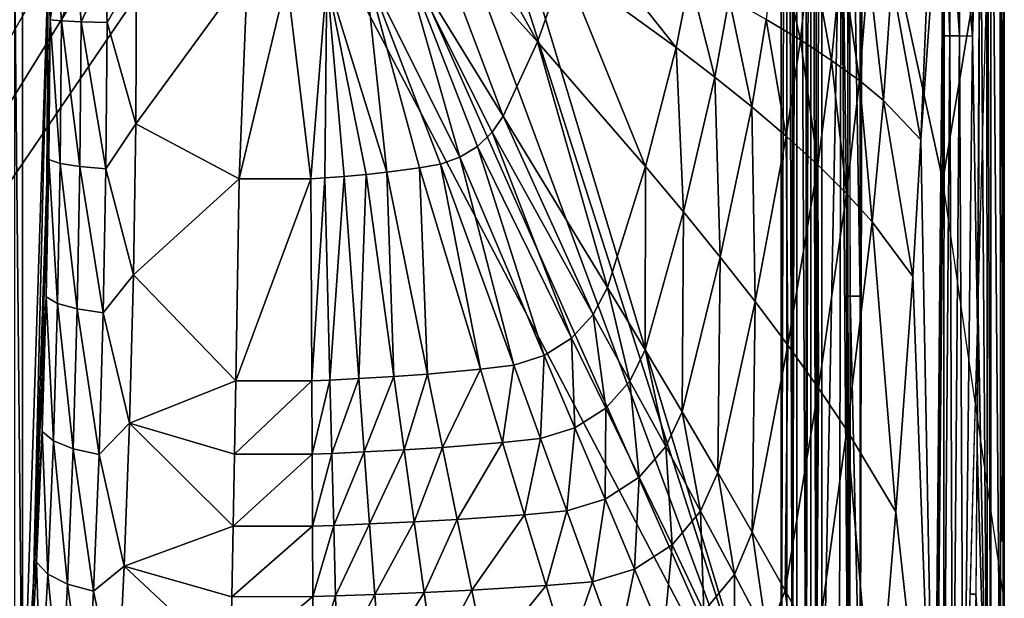
# Model space of a CAD drawing. Extents: x 0 to 34.9, y 0 to 60.
# Drawn here: x 12.7 to 34.9, y 12.2 to 25.3 of the extents above; entities that cross this region are included whole.
import ezdxf

# ---------------------------------------------------------------- set-up
doc = ezdxf.new("R2010")
doc.units = 0
doc.layers.add('PORCELANA', color=60, linetype='CONTINUOUS')

msp = doc.modelspace()

# ---------------------------------------------------------------- linework, layer by layer
at = {"layer": 'PORCELANA'}
for points in [[(0.501, 55.886, 0.501), (0.501, 4.114, 0.501), (14.977, 30, 0.501)], [(29.87, 52.334, 0.501), (29.87, 7.666, 0.501), (23.122, 30, 0.501)], [(29.87, 52.334, 0.501), (30, 52.334, 0.484), (29.87, 7.666, 0.501), (29.87, 52.334, 0.501)], [(30, 52.334, 0.484), (30, 7.666, 0.484), (29.87, 7.666, 0.501), (30, 52.334, 0.484)], [(30.121, 7.666, 0.434), (30, 52.334, 0.484), (30.121, 52.334, 0.434), (30.121, 7.666, 0.434)], [(30, 52.334, 0.484), (30.121, 7.666, 0.434), (30, 7.666, 0.484), (30, 52.334, 0.484)], [(30.225, 7.666, 0.354), (30.121, 7.666, 0.434), (30.225, 52.334, 0.354), (30.225, 7.666, 0.354)], [(30.121, 7.666, 0.434), (30.121, 52.334, 0.434), (30.225, 52.334, 0.354), (30.121, 7.666, 0.434)], [(30.432, 52.334, 0.147), (30.432, 7.666, 0.147), (30.225, 52.334, 0.354), (30.432, 52.334, 0.147)], [(30.432, 7.666, 0.147), (30.225, 7.666, 0.354), (30.225, 52.334, 0.354), (30.432, 7.666, 0.147)], [(30.432, 52.334, 0.147), (30.536, 52.334, 0.067), (30.432, 7.666, 0.147), (30.432, 52.334, 0.147)], [(30.536, 52.334, 0.067), (30.536, 7.666, 0.067), (30.432, 7.666, 0.147), (30.536, 52.334, 0.067)], [(30.536, 52.334, 0.067), (30.657, 7.666, 0.017), (30.536, 7.666, 0.067), (30.536, 52.334, 0.067)], [(30.657, 7.666, 0.017), (30.536, 52.334, 0.067), (30.657, 52.334, 0.017), (30.657, 7.666, 0.017)], [(30.787, 7.666, 0), (30.657, 7.666, 0.017), (30.787, 52.334, 0), (30.787, 7.666, 0)], [(30.657, 7.666, 0.017), (30.657, 52.334, 0.017), (30.787, 52.334, 0), (30.657, 7.666, 0.017)], [(30.787, 7.666, 0), (30.787, 52.334, 0), (31.226, 29.998, 0), (30.787, 7.666, 0)], [(12.536, 27, 9.489), (12.721, 8.473, 8.835), (12.721, 51.527, 8.835), (12.536, 27, 9.489)], [(13.302, 26.391, 3.299), (12.721, 51.527, 8.835), (12.721, 8.473, 8.835), (13.302, 26.391, 3.299)], [(34.91, 26.096, 11.869), (34.886, 22.332, 11.667), (34.907, 40.02, 11.68), (34.91, 26.096, 11.869)], [(34.52, 33.903, 12.46), (34.37, 30.042, 12.515), (34.522, 7.873, 12.46), (34.52, 33.903, 12.46)], [(34.606, 33.903, 12.41), (34.52, 33.903, 12.46), (34.608, 7.872, 12.41), (34.606, 33.903, 12.41)], [(34.608, 7.872, 12.41), (34.52, 33.903, 12.46), (34.522, 7.873, 12.46), (34.608, 7.872, 12.41)], [(34.821, 33.904, 12.175), (34.606, 33.903, 12.41), (34.823, 7.872, 12.176), (34.821, 33.904, 12.175)], [(34.823, 7.872, 12.176), (34.606, 33.903, 12.41), (34.608, 7.872, 12.41), (34.823, 7.872, 12.176)], [(34.91, 33.904, 11.869), (34.821, 33.904, 12.175), (34.913, 7.872, 11.871), (34.91, 33.904, 11.869)], [(34.913, 7.872, 11.871), (34.821, 33.904, 12.175), (34.823, 7.872, 12.176), (34.913, 7.872, 11.871)], [(34.913, 7.872, 11.871), (34.907, 19.98, 11.68), (34.91, 33.904, 11.869), (34.913, 7.872, 11.871)], [(31.38, 32.74, 0.024), (31.377, 19.031, 0.025), (31.226, 29.998, 0), (31.38, 32.74, 0.024)], [(31.38, 32.74, 0.024), (31.425, 19.031, 0.043), (31.377, 19.031, 0.025), (31.38, 32.74, 0.024)], [(31.427, 32.74, 0.042), (31.655, 19.031, 0.249), (31.425, 19.031, 0.043), (31.427, 32.74, 0.042)], [(31.655, 19.031, 0.249), (31.427, 32.74, 0.042), (31.657, 32.74, 0.246), (31.655, 19.031, 0.249)], [(31.655, 19.031, 0.249), (31.657, 32.74, 0.246), (31.7, 29.998, 0.337), (31.655, 19.031, 0.249)], [(31.7, 29.998, 0.337), (33.538, 32.78, 6.209), (33.52, 21.646, 6.211), (31.7, 29.998, 0.337)], [(33.538, 32.78, 6.209), (34.907, 29.994, 11.68), (33.52, 21.646, 6.211), (33.538, 32.78, 6.209)], [(15.38, 30, 0.501), (0.501, 4.114, 0.501), (14.977, 30, 0.501), (15.38, 30, 0.501)], [(15.38, 30, 0.501), (16.51, 30, 0.501), (0.501, 4.114, 0.501), (15.38, 30, 0.501)], [(0.501, 4.114, 0.501), (16.51, 30, 0.501), (18.143, 30, 0.501), (0.501, 4.114, 0.501)], [(0.501, 4.114, 0.501), (18.143, 30, 0.501), (29.87, 7.666, 0.501), (0.501, 4.114, 0.501)], [(29.87, 7.666, 0.501), (18.143, 30, 0.501), (19.956, 30, 0.501), (29.87, 7.666, 0.501)], [(19.956, 30, 0.501), (21.589, 30, 0.501), (29.87, 7.666, 0.501), (19.956, 30, 0.501)], [(29.87, 7.666, 0.501), (21.589, 30, 0.501), (22.719, 30, 0.501), (29.87, 7.666, 0.501)], [(29.87, 7.666, 0.501), (22.719, 30, 0.501), (23.122, 30, 0.501), (29.87, 7.666, 0.501)], [(30.787, 7.666, 0), (31.226, 29.998, 0), (31.181, 7.096, 0), (30.787, 7.666, 0)], [(31.372, 9.16, 0.025), (31.181, 7.096, 0), (31.226, 29.998, 0), (31.372, 9.16, 0.025)], [(31.372, 9.16, 0.025), (31.226, 29.998, 0), (31.377, 19.031, 0.025), (31.372, 9.16, 0.025)], [(31.656, 7.047, 0.352), (31.648, 7.647, 0.264), (31.7, 29.998, 0.337), (31.656, 7.047, 0.352)], [(31.648, 7.782, 0.264), (31.648, 9.289, 0.263), (31.7, 29.998, 0.337), (31.648, 7.782, 0.264)], [(31.652, 9.16, 0.256), (31.655, 19.031, 0.249), (31.7, 29.998, 0.337), (31.652, 9.16, 0.256)], [(33.52, 21.646, 6.211), (33.379, 9.286, 6.223), (31.656, 7.047, 0.352), (31.7, 29.998, 0.337)], [(33.333, 6.22, 11.949), (33.556, 29.999, 11.606), (33.022, 22.569, 9.592), (33.333, 6.22, 11.949)], [(33.556, 29.999, 11.606), (33.15, 25.645, 9.621), (33.022, 22.569, 9.592), (33.556, 29.999, 11.606)], [(33.556, 29.999, 11.606), (33.333, 6.22, 11.949), (33.551, 24.922, 11.755), (33.556, 29.999, 11.606)], [(34.907, 29.994, 11.68), (34.886, 12.306, 11.667), (33.52, 21.646, 6.211), (34.907, 29.994, 11.68)], [(33.556, 29.999, 11.606), (33.551, 24.922, 11.755), (33.569, 27.969, 11.734), (33.556, 29.999, 11.606)], [(34.305, 18.311, 12.524), (34.37, 29.958, 12.515), (34.197, 24.915, 12.476), (34.305, 18.311, 12.524)], [(34.37, 29.958, 12.515), (34.215, 27.966, 12.475), (34.197, 24.915, 12.476), (34.37, 29.958, 12.515)], [(34.52, 26.097, 12.46), (34.37, 29.958, 12.515), (34.305, 18.311, 12.524), (34.52, 26.097, 12.46)], [(34.522, 7.873, 12.46), (34.37, 30.042, 12.515), (34.321, 18.589, 12.525), (34.522, 7.873, 12.46)], [(22.437, 28.253, 1.505), (21.93, 27.502, 1.505), (24.361, 24.784, 1.862), (22.437, 28.253, 1.505)], [(22.437, 28.253, 1.505), (24.361, 24.784, 1.862), (24.965, 26.495, 1.872), (22.437, 28.253, 1.505)], [(33.68, 24.921, 12.064), (33.569, 27.969, 11.734), (33.551, 24.922, 11.755), (33.68, 24.921, 12.064)], [(33.569, 27.969, 11.734), (33.68, 24.921, 12.064), (33.694, 27.968, 12.051), (33.569, 27.969, 11.734)], [(33.68, 24.921, 12.064), (33.903, 24.919, 12.314), (33.694, 27.968, 12.051), (33.68, 24.921, 12.064)], [(33.918, 27.967, 12.308), (33.694, 27.968, 12.051), (33.903, 24.919, 12.314), (33.918, 27.967, 12.308)], [(33.918, 27.967, 12.308), (33.903, 24.919, 12.314), (34.197, 24.915, 12.476), (33.918, 27.967, 12.308)], [(34.215, 27.966, 12.475), (33.918, 27.967, 12.308), (34.197, 24.915, 12.476), (34.215, 27.966, 12.475)], [(21.93, 27.502, 1.505), (21.261, 26.892, 1.505), (23.584, 23.104, 1.851), (21.93, 27.502, 1.505)], [(21.93, 27.502, 1.505), (23.584, 23.104, 1.851), (24.361, 24.784, 1.862), (21.93, 27.502, 1.505)], [(25.228, 27.519, 1.877), (24.965, 26.495, 1.872), (27.493, 24.66, 2.943), (25.228, 27.519, 1.877)], [(27.803, 26.237, 2.96), (25.228, 27.519, 1.877), (27.493, 24.66, 2.943), (27.803, 26.237, 2.96)], [(30.303, 24.828, 4.947), (29.758, 27.255, 4.224), (29.528, 25.294, 4.202), (30.303, 24.828, 4.947)], [(30.303, 24.828, 4.947), (30.531, 26.982, 4.974), (29.758, 27.255, 4.224), (30.303, 24.828, 4.947)], [(12.536, 27, 9.489), (12.536, 8.473, 9.489), (12.721, 8.473, 8.835), (12.536, 27, 9.489)], [(30.531, 26.982, 4.974), (30.303, 24.828, 4.947), (31.008, 24.366, 5.766), (30.531, 26.982, 4.974)], [(30.531, 26.982, 4.974), (31.008, 24.366, 5.766), (31.229, 26.711, 5.797), (30.531, 26.982, 4.974)], [(22.606, 22.176, 1.843), (21.261, 26.892, 1.505), (20.466, 26.458, 1.504), (22.606, 22.176, 1.843)], [(23.584, 23.104, 1.851), (21.261, 26.892, 1.505), (23.336, 22.74, 1.848), (23.584, 23.104, 1.851)], [(22.606, 22.176, 1.843), (23.004, 22.421, 1.846), (21.261, 26.892, 1.505), (22.606, 22.176, 1.843)], [(23.004, 22.421, 1.846), (23.336, 22.74, 1.848), (21.261, 26.892, 1.505), (23.004, 22.421, 1.846)], [(31.229, 26.711, 5.797), (31.008, 24.366, 5.766), (31.637, 23.909, 6.649), (31.229, 26.711, 5.797)], [(31.229, 26.711, 5.797), (31.637, 23.909, 6.649), (31.845, 26.441, 6.683), (31.229, 26.711, 5.797)], [(24.965, 26.495, 1.872), (24.361, 24.784, 1.862), (26.801, 21.97, 2.906), (24.965, 26.495, 1.872)], [(24.965, 26.495, 1.872), (26.801, 21.97, 2.906), (27.493, 24.66, 2.943), (24.965, 26.495, 1.872)], [(12.97, 12.582, 6.458), (13.302, 26.391, 3.299), (12.721, 8.473, 8.835), (12.97, 12.582, 6.458)], [(13.302, 26.391, 3.299), (12.97, 12.582, 6.458), (13.265, 21.646, 3.656), (13.302, 26.391, 3.299)], [(13.265, 21.646, 3.656), (13.341, 25.28, 3.077), (13.302, 26.391, 3.299), (13.265, 21.646, 3.656)], [(13.341, 25.28, 3.077), (13.51, 26.391, 2.599), (13.302, 26.391, 3.299), (13.341, 25.28, 3.077)], [(13.599, 25.258, 2.459), (13.51, 26.391, 2.599), (13.341, 25.28, 3.077), (13.599, 25.258, 2.459)], [(13.599, 25.258, 2.459), (13.955, 26.391, 2.019), (13.51, 26.391, 2.599), (13.599, 25.258, 2.459)], [(14.046, 25.239, 1.96), (13.955, 26.391, 2.019), (13.599, 25.258, 2.459), (14.046, 25.239, 1.96)], [(14.046, 25.239, 1.96), (14.578, 26.391, 1.637), (13.955, 26.391, 2.019), (14.046, 25.239, 1.96)], [(14.633, 25.226, 1.636), (14.578, 26.391, 1.637), (14.046, 25.239, 1.96), (14.633, 25.226, 1.636)], [(15.297, 26.391, 1.504), (14.578, 26.391, 1.637), (14.633, 25.226, 1.636), (15.297, 26.391, 1.504)], [(15.279, 22.934, 1.681), (15.297, 26.391, 1.504), (14.633, 25.226, 1.636), (15.279, 22.934, 1.681)], [(15.297, 26.391, 1.504), (15.279, 22.934, 1.681), (17.808, 26.391, 1.504), (15.297, 26.391, 1.504)], [(15.279, 22.934, 1.681), (17.616, 21.686, 1.833), (17.808, 26.391, 1.504), (15.279, 22.934, 1.681)], [(18.691, 26.203, 1.504), (17.808, 26.391, 1.504), (17.616, 21.686, 1.833), (18.691, 26.203, 1.504)], [(19.595, 26.225, 1.505), (20.957, 21.836, 1.836), (20.466, 26.458, 1.504), (19.595, 26.225, 1.505)], [(20.957, 21.836, 1.836), (21.694, 21.937, 1.839), (20.466, 26.458, 1.504), (20.957, 21.836, 1.836)], [(22.169, 22.023, 1.841), (20.466, 26.458, 1.504), (21.694, 21.937, 1.839), (22.169, 22.023, 1.841)], [(22.169, 22.023, 1.841), (22.606, 22.176, 1.843), (20.466, 26.458, 1.504), (22.169, 22.023, 1.841)], [(31.845, 26.441, 6.683), (31.637, 23.909, 6.649), (32.184, 23.457, 7.585), (31.845, 26.441, 6.683)], [(31.845, 26.441, 6.683), (32.184, 23.457, 7.585), (32.373, 26.174, 7.62), (31.845, 26.441, 6.683)], [(19.234, 21.69, 1.833), (18.691, 26.203, 1.504), (17.616, 21.686, 1.833), (19.234, 21.69, 1.833)], [(19.234, 21.69, 1.833), (19.595, 26.225, 1.505), (18.691, 26.203, 1.504), (19.234, 21.69, 1.833)], [(19.552, 21.707, 1.833), (19.595, 26.225, 1.505), (19.234, 21.69, 1.833), (19.552, 21.707, 1.833)], [(19.552, 21.707, 1.833), (19.991, 21.741, 1.834), (19.595, 26.225, 1.505), (19.552, 21.707, 1.833)], [(20.957, 21.836, 1.836), (19.595, 26.225, 1.505), (20.487, 21.785, 1.835), (20.957, 21.836, 1.836)], [(19.991, 21.741, 1.834), (20.487, 21.785, 1.835), (19.595, 26.225, 1.505), (19.991, 21.741, 1.834)], [(28.372, 23.985, 3.514), (27.803, 26.237, 2.96), (27.493, 24.66, 2.943), (28.372, 23.985, 3.514)], [(27.803, 26.237, 2.96), (28.372, 23.985, 3.514), (28.691, 25.764, 3.538), (27.803, 26.237, 2.96)], [(32.373, 26.174, 7.62), (32.184, 23.457, 7.585), (33.022, 22.569, 9.592), (32.373, 26.174, 7.62)], [(32.373, 26.174, 7.62), (33.022, 22.569, 9.592), (33.15, 25.645, 9.621), (32.373, 26.174, 7.62)], [(34.91, 26.096, 11.869), (34.867, 13.489, 11.656), (34.886, 22.332, 11.667), (34.91, 26.096, 11.869)], [(28.691, 25.764, 3.538), (28.372, 23.985, 3.514), (29.205, 23.316, 4.172), (28.691, 25.764, 3.538)], [(28.691, 25.764, 3.538), (29.205, 23.316, 4.172), (29.528, 25.294, 4.202), (28.691, 25.764, 3.538)], [(13.341, 25.28, 3.077), (13.265, 21.646, 3.656), (13.313, 22.124, 3.343), (13.341, 25.28, 3.077)], [(13.57, 22.038, 2.73), (13.341, 25.28, 3.077), (13.313, 22.124, 3.343), (13.57, 22.038, 2.73)], [(13.57, 22.038, 2.73), (13.599, 25.258, 2.459), (13.341, 25.28, 3.077), (13.57, 22.038, 2.73)], [(14.018, 21.965, 2.235), (13.599, 25.258, 2.459), (13.57, 22.038, 2.73), (14.018, 21.965, 2.235)], [(14.018, 21.965, 2.235), (14.046, 25.239, 1.96), (13.599, 25.258, 2.459), (14.018, 21.965, 2.235)], [(14.605, 21.914, 1.915), (14.046, 25.239, 1.96), (14.018, 21.965, 2.235), (14.605, 21.914, 1.915)], [(14.605, 21.914, 1.915), (14.633, 25.226, 1.636), (14.046, 25.239, 1.96), (14.605, 21.914, 1.915)], [(15.279, 22.934, 1.681), (14.633, 25.226, 1.636), (14.605, 21.914, 1.915), (15.279, 22.934, 1.681)], [(29.983, 22.654, 4.911), (29.528, 25.294, 4.202), (29.205, 23.316, 4.172), (29.983, 22.654, 4.911)], [(29.983, 22.654, 4.911), (30.303, 24.828, 4.947), (29.528, 25.294, 4.202), (29.983, 22.654, 4.911)], [(24.361, 24.784, 1.862), (23.584, 23.104, 1.851), (25.944, 19.232, 2.865), (24.361, 24.784, 1.862)], [(24.361, 24.784, 1.862), (25.944, 19.232, 2.865), (26.801, 21.97, 2.906), (24.361, 24.784, 1.862)], [(30.303, 24.828, 4.947), (29.983, 22.654, 4.911), (30.699, 22.001, 5.724), (30.303, 24.828, 4.947)], [(30.303, 24.828, 4.947), (30.699, 22.001, 5.724), (31.008, 24.366, 5.766), (30.303, 24.828, 4.947)], [(33.333, 6.22, 11.949), (33.379, 6.61, 12.028), (33.551, 24.922, 11.755), (33.333, 6.22, 11.949)], [(33.538, 6.608, 12.237), (33.551, 24.922, 11.755), (33.379, 6.61, 12.028), (33.538, 6.608, 12.237)], [(33.68, 24.921, 12.064), (33.551, 24.922, 11.755), (33.538, 6.608, 12.237), (33.68, 24.921, 12.064)], [(33.746, 6.605, 12.397), (33.68, 24.921, 12.064), (33.538, 6.608, 12.237), (33.746, 6.605, 12.397)], [(33.68, 24.921, 12.064), (33.746, 6.605, 12.397), (33.903, 24.919, 12.314), (33.68, 24.921, 12.064)], [(33.746, 6.605, 12.397), (33.988, 6.602, 12.498), (33.903, 24.919, 12.314), (33.746, 6.605, 12.397)], [(33.988, 6.602, 12.498), (34.197, 24.915, 12.476), (33.903, 24.919, 12.314), (33.988, 6.602, 12.498)], [(34.305, 18.311, 12.524), (34.197, 24.915, 12.476), (33.988, 6.602, 12.498), (34.305, 18.311, 12.524)], [(26.801, 21.97, 2.906), (27.663, 20.939, 3.464), (27.493, 24.66, 2.943), (26.801, 21.97, 2.906)], [(27.663, 20.939, 3.464), (28.372, 23.985, 3.514), (27.493, 24.66, 2.943), (27.663, 20.939, 3.464)], [(31.008, 24.366, 5.766), (30.699, 22.001, 5.724), (31.347, 21.355, 6.603), (31.008, 24.366, 5.766)], [(31.008, 24.366, 5.766), (31.347, 21.355, 6.603), (31.637, 23.909, 6.649), (31.008, 24.366, 5.766)], [(28.372, 23.985, 3.514), (27.663, 20.939, 3.464), (28.492, 19.92, 4.108), (28.372, 23.985, 3.514)], [(28.372, 23.985, 3.514), (28.492, 19.92, 4.108), (29.205, 23.316, 4.172), (28.372, 23.985, 3.514)], [(31.637, 23.909, 6.649), (31.347, 21.355, 6.603), (31.922, 20.719, 7.538), (31.637, 23.909, 6.649)], [(31.637, 23.909, 6.649), (31.922, 20.719, 7.538), (32.184, 23.457, 7.585), (31.637, 23.909, 6.649)], [(32.184, 23.457, 7.585), (31.922, 20.719, 7.538), (32.845, 19.477, 9.553), (32.184, 23.457, 7.585)], [(32.184, 23.457, 7.585), (32.845, 19.477, 9.553), (33.022, 22.569, 9.592), (32.184, 23.457, 7.585)], [(29.28, 18.916, 4.833), (29.205, 23.316, 4.172), (28.492, 19.92, 4.108), (29.28, 18.916, 4.833)], [(29.28, 18.916, 4.833), (29.983, 22.654, 4.911), (29.205, 23.316, 4.172), (29.28, 18.916, 4.833)], [(15.227, 19.513, 2.212), (15.279, 22.934, 1.681), (14.605, 21.914, 1.915), (15.227, 19.513, 2.212)], [(15.279, 22.934, 1.681), (15.227, 19.513, 2.212), (17.616, 21.686, 1.833), (15.279, 22.934, 1.681)], [(23.584, 23.104, 1.851), (23.336, 22.74, 1.848), (25.62, 18.62, 2.856), (23.584, 23.104, 1.851)], [(25.944, 19.232, 2.865), (23.584, 23.104, 1.851), (25.62, 18.62, 2.856), (25.944, 19.232, 2.865)], [(23.004, 22.421, 1.846), (25.13, 18.086, 2.847), (23.336, 22.74, 1.848), (23.004, 22.421, 1.846)], [(25.13, 18.086, 2.847), (25.62, 18.62, 2.856), (23.336, 22.74, 1.848), (25.13, 18.086, 2.847)], [(29.983, 22.654, 4.911), (29.28, 18.916, 4.833), (30.022, 17.928, 5.635), (29.983, 22.654, 4.911)], [(29.983, 22.654, 4.911), (30.022, 17.928, 5.635), (30.699, 22.001, 5.724), (29.983, 22.654, 4.911)], [(33.333, 6.22, 11.949), (33.022, 22.569, 9.592), (32.845, 19.477, 9.553), (33.333, 6.22, 11.949)], [(23.004, 22.421, 1.846), (22.606, 22.176, 1.843), (24.511, 17.691, 2.839), (23.004, 22.421, 1.846)], [(25.13, 18.086, 2.847), (23.004, 22.421, 1.846), (24.511, 17.691, 2.839), (25.13, 18.086, 2.847)], [(13.265, 21.646, 3.656), (13.253, 19.021, 3.917), (13.313, 22.124, 3.343), (13.265, 21.646, 3.656)], [(13.509, 18.872, 3.315), (13.313, 22.124, 3.343), (13.253, 19.021, 3.917), (13.509, 18.872, 3.315)], [(13.509, 18.872, 3.315), (13.57, 22.038, 2.73), (13.313, 22.124, 3.343), (13.509, 18.872, 3.315)], [(13.957, 18.746, 2.83), (13.57, 22.038, 2.73), (13.509, 18.872, 3.315), (13.957, 18.746, 2.83)], [(13.957, 18.746, 2.83), (14.018, 21.965, 2.235), (13.57, 22.038, 2.73), (13.957, 18.746, 2.83)], [(22.169, 22.023, 1.841), (23.822, 17.473, 2.831), (22.606, 22.176, 1.843), (22.169, 22.023, 1.841)], [(23.822, 17.473, 2.831), (24.511, 17.691, 2.839), (22.606, 22.176, 1.843), (23.822, 17.473, 2.831)], [(14.545, 18.658, 2.517), (14.018, 21.965, 2.235), (13.957, 18.746, 2.83), (14.545, 18.658, 2.517)], [(14.545, 18.658, 2.517), (14.605, 21.914, 1.915), (14.018, 21.965, 2.235), (14.545, 18.658, 2.517)], [(15.227, 19.513, 2.212), (14.605, 21.914, 1.915), (14.545, 18.658, 2.517), (15.227, 19.513, 2.212)], [(20.957, 21.836, 1.836), (20.487, 21.785, 1.835), (21.114, 17.218, 2.81), (20.957, 21.836, 1.836)], [(20.957, 21.836, 1.836), (21.875, 17.273, 2.815), (21.694, 21.937, 1.839), (20.957, 21.836, 1.836)], [(21.875, 17.273, 2.815), (20.957, 21.836, 1.836), (21.114, 17.218, 2.81), (21.875, 17.273, 2.815)], [(23.069, 17.381, 2.824), (22.169, 22.023, 1.841), (21.694, 21.937, 1.839), (23.069, 17.381, 2.824)], [(23.069, 17.381, 2.824), (21.694, 21.937, 1.839), (21.875, 17.273, 2.815), (23.069, 17.381, 2.824)], [(23.822, 17.473, 2.831), (22.169, 22.023, 1.841), (23.069, 17.381, 2.824), (23.822, 17.473, 2.831)], [(25.944, 19.232, 2.865), (26.796, 17.817, 3.408), (26.801, 21.97, 2.906), (25.944, 19.232, 2.865)], [(26.796, 17.817, 3.408), (27.663, 20.939, 3.464), (26.801, 21.97, 2.906), (26.796, 17.817, 3.408)], [(30.699, 22.001, 5.724), (30.022, 17.928, 5.635), (30.715, 16.956, 6.505), (30.699, 22.001, 5.724)], [(30.699, 22.001, 5.724), (30.715, 16.956, 6.505), (31.347, 21.355, 6.603), (30.699, 22.001, 5.724)], [(12.97, 12.582, 6.458), (13.154, 17.022, 4.713), (13.265, 21.646, 3.656), (12.97, 12.582, 6.458)], [(13.265, 21.646, 3.656), (13.154, 17.022, 4.713), (13.253, 19.021, 3.917), (13.265, 21.646, 3.656)], [(15.227, 19.513, 2.212), (17.538, 17.117, 2.802), (17.616, 21.686, 1.833), (15.227, 19.513, 2.212)], [(17.538, 17.117, 2.802), (19.234, 21.69, 1.833), (17.616, 21.686, 1.833), (17.538, 17.117, 2.802)], [(19.258, 17.12, 2.802), (19.234, 21.69, 1.833), (17.538, 17.117, 2.802), (19.258, 17.12, 2.802)], [(19.258, 17.12, 2.802), (19.552, 21.707, 1.833), (19.234, 21.69, 1.833), (19.258, 17.12, 2.802)], [(19.668, 17.137, 2.803), (19.552, 21.707, 1.833), (19.258, 17.12, 2.802), (19.668, 17.137, 2.803)], [(19.552, 21.707, 1.833), (19.668, 17.137, 2.803), (19.991, 21.741, 1.834), (19.552, 21.707, 1.833)], [(19.668, 17.137, 2.803), (20.32, 17.171, 2.806), (19.991, 21.741, 1.834), (19.668, 17.137, 2.803)], [(19.991, 21.741, 1.834), (20.32, 17.171, 2.806), (20.487, 21.785, 1.835), (19.991, 21.741, 1.834)], [(20.32, 17.171, 2.806), (21.114, 17.218, 2.81), (20.487, 21.785, 1.835), (20.32, 17.171, 2.806)], [(34.859, 9.042, 11.651), (34.886, 12.306, 11.667), (33.52, 21.646, 6.211), (33.379, 9.286, 6.223)], [(31.347, 21.355, 6.603), (30.715, 16.956, 6.505), (31.353, 16.002, 7.438), (31.347, 21.355, 6.603)], [(31.347, 21.355, 6.603), (31.353, 16.002, 7.438), (31.922, 20.719, 7.538), (31.347, 21.355, 6.603)], [(27.663, 20.939, 3.464), (26.796, 17.817, 3.408), (27.627, 16.422, 4.037), (27.663, 20.939, 3.464)], [(27.663, 20.939, 3.464), (27.627, 16.422, 4.037), (28.492, 19.92, 4.108), (27.663, 20.939, 3.464)], [(31.353, 16.002, 7.438), (32.46, 14.154, 9.47), (31.922, 20.719, 7.538), (31.353, 16.002, 7.438)], [(32.46, 14.154, 9.47), (32.845, 19.477, 9.553), (31.922, 20.719, 7.538), (32.46, 14.154, 9.47)], [(28.433, 15.049, 4.747), (28.492, 19.92, 4.108), (27.627, 16.422, 4.037), (28.433, 15.049, 4.747)], [(28.433, 15.049, 4.747), (29.28, 18.916, 4.833), (28.492, 19.92, 4.108), (28.433, 15.049, 4.747)], [(34.907, 19.98, 11.68), (34.913, 7.872, 11.871), (34.859, 9.042, 11.651), (34.886, 12.306, 11.667)], [(15.14, 16.163, 3.09), (15.227, 19.513, 2.212), (14.545, 18.658, 2.517), (15.14, 16.163, 3.09)], [(15.227, 19.513, 2.212), (15.14, 16.163, 3.09), (17.538, 17.117, 2.802), (15.227, 19.513, 2.212)], [(32.46, 14.154, 9.47), (33.333, 6.22, 11.949), (32.845, 19.477, 9.553), (32.46, 14.154, 9.47)], [(25.944, 19.232, 2.865), (25.62, 18.62, 2.856), (26.448, 17.115, 3.396), (25.944, 19.232, 2.865)], [(26.796, 17.817, 3.408), (25.944, 19.232, 2.865), (26.448, 17.115, 3.396), (26.796, 17.817, 3.408)], [(13.154, 17.022, 4.713), (13.16, 15.971, 4.801), (13.253, 19.021, 3.917), (13.154, 17.022, 4.713)], [(13.416, 15.76, 4.215), (13.253, 19.021, 3.917), (13.16, 15.971, 4.801), (13.416, 15.76, 4.215)], [(13.416, 15.76, 4.215), (13.509, 18.872, 3.315), (13.253, 19.021, 3.917), (13.416, 15.76, 4.215)], [(31.42, 9.16, 0.044), (31.372, 9.16, 0.025), (31.377, 19.031, 0.025), (31.42, 9.16, 0.044)], [(31.425, 19.031, 0.043), (31.42, 9.16, 0.044), (31.377, 19.031, 0.025), (31.425, 19.031, 0.043)], [(31.425, 19.031, 0.043), (31.652, 9.16, 0.256), (31.42, 9.16, 0.044), (31.425, 19.031, 0.043)], [(31.655, 19.031, 0.249), (31.652, 9.16, 0.256), (31.425, 19.031, 0.043), (31.655, 19.031, 0.249)], [(13.863, 15.582, 3.744), (13.509, 18.872, 3.315), (13.416, 15.76, 4.215), (13.863, 15.582, 3.744)], [(13.863, 15.582, 3.744), (13.957, 18.746, 2.83), (13.509, 18.872, 3.315), (13.863, 15.582, 3.744)], [(14.452, 15.457, 3.443), (13.957, 18.746, 2.83), (13.863, 15.582, 3.744), (14.452, 15.457, 3.443)], [(14.452, 15.457, 3.443), (14.545, 18.658, 2.517), (13.957, 18.746, 2.83), (14.452, 15.457, 3.443)], [(29.28, 18.916, 4.833), (28.433, 15.049, 4.747), (29.212, 13.7, 5.535), (29.28, 18.916, 4.833)], [(29.28, 18.916, 4.833), (29.212, 13.7, 5.535), (30.022, 17.928, 5.635), (29.28, 18.916, 4.833)], [(15.14, 16.163, 3.09), (14.545, 18.658, 2.517), (14.452, 15.457, 3.443), (15.14, 16.163, 3.09)], [(25.13, 18.086, 2.847), (25.903, 16.503, 3.384), (25.62, 18.62, 2.856), (25.13, 18.086, 2.847)], [(25.903, 16.503, 3.384), (26.448, 17.115, 3.396), (25.62, 18.62, 2.856), (25.903, 16.503, 3.384)], [(34.522, 7.873, 12.46), (34.321, 18.589, 12.525), (34.297, 15.587, 12.528), (34.522, 7.873, 12.46)], [(34.27, 12.294, 12.53), (34.142, 12.298, 12.511), (34.305, 18.311, 12.524)], [(34.297, 15.587, 12.528), (34.305, 18.311, 12.524), (34.305, 18.311, 12.524)], [(25.13, 18.086, 2.847), (24.511, 17.691, 2.839), (25.205, 16.055, 3.373), (25.13, 18.086, 2.847)], [(25.903, 16.503, 3.384), (25.13, 18.086, 2.847), (25.205, 16.055, 3.373), (25.903, 16.503, 3.384)], [(26.796, 17.817, 3.408), (26.448, 17.115, 3.396), (27.258, 15.632, 4.021), (26.796, 17.817, 3.408)], [(27.627, 16.422, 4.037), (26.796, 17.817, 3.408), (27.258, 15.632, 4.021), (27.627, 16.422, 4.037)], [(30.022, 17.928, 5.635), (29.212, 13.7, 5.535), (29.96, 12.376, 6.396), (30.022, 17.928, 5.635)], [(30.022, 17.928, 5.635), (29.96, 12.376, 6.396), (30.715, 16.956, 6.505), (30.022, 17.928, 5.635)], [(23.822, 17.473, 2.831), (24.426, 15.814, 3.362), (24.511, 17.691, 2.839), (23.822, 17.473, 2.831)], [(24.426, 15.814, 3.362), (25.205, 16.055, 3.373), (24.511, 17.691, 2.839), (24.426, 15.814, 3.362)], [(22.212, 15.613, 3.339), (23.069, 17.381, 2.824), (21.875, 17.273, 2.815), (22.212, 15.613, 3.339)], [(23.069, 17.381, 2.824), (22.212, 15.613, 3.339), (23.572, 15.722, 3.352), (23.069, 17.381, 2.824)], [(23.822, 17.473, 2.831), (23.069, 17.381, 2.824), (23.572, 15.722, 3.352), (23.822, 17.473, 2.831)], [(24.426, 15.814, 3.362), (23.822, 17.473, 2.831), (23.572, 15.722, 3.352), (24.426, 15.814, 3.362)], [(19.668, 17.137, 2.803), (19.71, 15.478, 3.324), (20.32, 17.171, 2.806), (19.668, 17.137, 2.803)], [(19.71, 15.478, 3.324), (20.442, 15.512, 3.327), (20.32, 17.171, 2.806), (19.71, 15.478, 3.324)], [(20.32, 17.171, 2.806), (20.442, 15.512, 3.327), (21.114, 17.218, 2.81), (20.32, 17.171, 2.806)], [(20.442, 15.512, 3.327), (21.344, 15.559, 3.333), (21.114, 17.218, 2.81), (20.442, 15.512, 3.327)], [(21.344, 15.559, 3.333), (21.875, 17.273, 2.815), (21.114, 17.218, 2.81), (21.344, 15.559, 3.333)], [(22.212, 15.613, 3.339), (21.875, 17.273, 2.815), (21.344, 15.559, 3.333), (22.212, 15.613, 3.339)], [(13.154, 17.022, 4.713), (12.97, 12.582, 6.458), (13.16, 15.971, 4.801), (13.154, 17.022, 4.713)], [(17.509, 15.459, 3.322), (17.538, 17.117, 2.802), (15.14, 16.163, 3.09), (17.509, 15.459, 3.322)], [(19.267, 15.462, 3.323), (19.258, 17.12, 2.802), (17.509, 15.459, 3.322), (19.267, 15.462, 3.323)], [(17.509, 15.459, 3.322), (19.258, 17.12, 2.802), (17.538, 17.117, 2.802), (17.509, 15.459, 3.322)], [(19.668, 17.137, 2.803), (19.258, 17.12, 2.802), (19.267, 15.462, 3.323), (19.668, 17.137, 2.803)], [(19.71, 15.478, 3.324), (19.668, 17.137, 2.803), (19.267, 15.462, 3.323), (19.71, 15.478, 3.324)], [(25.903, 16.503, 3.384), (26.661, 14.943, 4.005), (26.448, 17.115, 3.396), (25.903, 16.503, 3.384)], [(26.661, 14.943, 4.005), (27.258, 15.632, 4.021), (26.448, 17.115, 3.396), (26.661, 14.943, 4.005)], [(30.715, 16.956, 6.505), (29.96, 12.376, 6.396), (30.675, 11.081, 7.326), (30.715, 16.956, 6.505)], [(30.715, 16.956, 6.505), (30.675, 11.081, 7.326), (31.353, 16.002, 7.438), (30.715, 16.956, 6.505)], [(25.903, 16.503, 3.384), (25.205, 16.055, 3.373), (25.887, 14.442, 3.991), (25.903, 16.503, 3.384)], [(26.661, 14.943, 4.005), (25.903, 16.503, 3.384), (25.887, 14.442, 3.991), (26.661, 14.943, 4.005)], [(28.047, 14.172, 4.727), (27.627, 16.422, 4.037), (27.258, 15.632, 4.021), (28.047, 14.172, 4.727)], [(28.047, 14.172, 4.727), (28.433, 15.049, 4.747), (27.627, 16.422, 4.037), (28.047, 14.172, 4.727)], [(15.02, 12.926, 4.305), (15.14, 16.163, 3.09), (14.452, 15.457, 3.443), (15.02, 12.926, 4.305)], [(17.48, 13.831, 3.927), (15.14, 16.163, 3.09), (15.02, 12.926, 4.305), (17.48, 13.831, 3.927)], [(17.48, 13.831, 3.927), (17.509, 15.459, 3.322), (15.14, 16.163, 3.09), (17.48, 13.831, 3.927)], [(24.426, 15.814, 3.362), (25.02, 14.181, 3.978), (25.205, 16.055, 3.373), (24.426, 15.814, 3.362)], [(25.02, 14.181, 3.978), (25.887, 14.442, 3.991), (25.205, 16.055, 3.373), (25.02, 14.181, 3.978)], [(12.97, 12.582, 6.458), (13.036, 13.021, 5.982), (13.16, 15.971, 4.801), (12.97, 12.582, 6.458)], [(13.29, 12.75, 5.419), (13.16, 15.971, 4.801), (13.036, 13.021, 5.982), (13.29, 12.75, 5.419)], [(13.29, 12.75, 5.419), (13.416, 15.76, 4.215), (13.16, 15.971, 4.801), (13.29, 12.75, 5.419)], [(24.426, 15.814, 3.362), (23.572, 15.722, 3.352), (24.068, 14.089, 3.965), (24.426, 15.814, 3.362)], [(25.02, 14.181, 3.978), (24.426, 15.814, 3.362), (24.068, 14.089, 3.965), (25.02, 14.181, 3.978)], [(30.675, 11.081, 7.326), (32.003, 8.584, 9.378), (31.353, 16.002, 7.438), (30.675, 11.081, 7.326)], [(32.003, 8.584, 9.378), (32.46, 14.154, 9.47), (31.353, 16.002, 7.438), (32.003, 8.584, 9.378)], [(13.29, 12.75, 5.419), (13.738, 12.521, 4.968), (13.416, 15.76, 4.215), (13.29, 12.75, 5.419)], [(13.738, 12.521, 4.968), (13.863, 15.582, 3.744), (13.416, 15.76, 4.215), (13.738, 12.521, 4.968)], [(14.327, 12.361, 4.681), (13.863, 15.582, 3.744), (13.738, 12.521, 4.968), (14.327, 12.361, 4.681)], [(14.327, 12.361, 4.681), (14.452, 15.457, 3.443), (13.863, 15.582, 3.744), (14.327, 12.361, 4.681)], [(21.572, 13.928, 3.94), (22.212, 15.613, 3.339), (21.344, 15.559, 3.333), (21.572, 13.928, 3.94)], [(22.212, 15.613, 3.339), (21.572, 13.928, 3.94), (22.545, 13.983, 3.948), (22.212, 15.613, 3.339)], [(22.212, 15.613, 3.339), (22.545, 13.983, 3.948), (23.572, 15.722, 3.352), (22.212, 15.613, 3.339)], [(22.545, 13.983, 3.948), (24.068, 14.089, 3.965), (23.572, 15.722, 3.352), (22.545, 13.983, 3.948)], [(26.661, 14.943, 4.005), (27.401, 13.409, 4.709), (27.258, 15.632, 4.021), (26.661, 14.943, 4.005)], [(27.401, 13.409, 4.709), (28.047, 14.172, 4.727), (27.258, 15.632, 4.021), (27.401, 13.409, 4.709)], [(34.27, 12.294, 12.53), (34.522, 7.873, 12.46), (34.297, 15.587, 12.528), (34.27, 12.294, 12.53)], [(15.02, 12.926, 4.305), (14.452, 15.457, 3.443), (14.327, 12.361, 4.681), (15.02, 12.926, 4.305)], [(19.276, 13.834, 3.927), (19.267, 15.462, 3.323), (17.48, 13.831, 3.927), (19.276, 13.834, 3.927)], [(19.267, 15.462, 3.323), (17.509, 15.459, 3.322), (17.48, 13.831, 3.927), (19.267, 15.462, 3.323)], [(19.71, 15.478, 3.324), (19.267, 15.462, 3.323), (19.276, 13.834, 3.927), (19.71, 15.478, 3.324)], [(19.753, 13.849, 3.929), (19.71, 15.478, 3.324), (19.276, 13.834, 3.927), (19.753, 13.849, 3.929)], [(19.71, 15.478, 3.324), (19.753, 13.849, 3.929), (20.442, 15.512, 3.327), (19.71, 15.478, 3.324)], [(19.753, 13.849, 3.929), (20.562, 13.882, 3.933), (20.442, 15.512, 3.327), (19.753, 13.849, 3.929)], [(20.442, 15.512, 3.327), (20.562, 13.882, 3.933), (21.344, 15.559, 3.333), (20.442, 15.512, 3.327)], [(21.572, 13.928, 3.94), (21.344, 15.559, 3.333), (20.562, 13.882, 3.933), (21.572, 13.928, 3.94)], [(26.661, 14.943, 4.005), (25.887, 14.442, 3.991), (26.555, 12.857, 4.691), (26.661, 14.943, 4.005)], [(27.401, 13.409, 4.709), (26.661, 14.943, 4.005), (26.555, 12.857, 4.691), (27.401, 13.409, 4.709)], [(28.433, 15.049, 4.747), (28.047, 14.172, 4.727), (28.812, 12.738, 5.513), (28.433, 15.049, 4.747)], [(28.433, 15.049, 4.747), (28.812, 12.738, 5.513), (29.212, 13.7, 5.535), (28.433, 15.049, 4.747)], [(25.02, 14.181, 3.978), (25.603, 12.576, 4.675), (25.887, 14.442, 3.991), (25.02, 14.181, 3.978)], [(25.603, 12.576, 4.675), (26.555, 12.857, 4.691), (25.887, 14.442, 3.991), (25.603, 12.576, 4.675)], [(22.545, 13.983, 3.948), (22.873, 12.383, 4.64), (24.068, 14.089, 3.965), (22.545, 13.983, 3.948)], [(22.873, 12.383, 4.64), (24.556, 12.487, 4.66), (24.068, 14.089, 3.965), (22.873, 12.383, 4.64)], [(25.02, 14.181, 3.978), (24.068, 14.089, 3.965), (24.556, 12.487, 4.66), (25.02, 14.181, 3.978)], [(25.603, 12.576, 4.675), (25.02, 14.181, 3.978), (24.556, 12.487, 4.66), (25.603, 12.576, 4.675)], [(27.401, 13.409, 4.709), (28.122, 11.902, 5.491), (28.047, 14.172, 4.727), (27.401, 13.409, 4.709)], [(28.122, 11.902, 5.491), (28.812, 12.738, 5.513), (28.047, 14.172, 4.727), (28.122, 11.902, 5.491)], [(32.003, 8.584, 9.378), (33.333, 6.22, 11.949), (32.46, 14.154, 9.47), (32.003, 8.584, 9.378)], [(17.451, 12.237, 4.613), (17.48, 13.831, 3.927), (15.02, 12.926, 4.305), (17.451, 12.237, 4.613)], [(19.285, 12.24, 4.614), (19.276, 13.834, 3.927), (17.451, 12.237, 4.613), (19.285, 12.24, 4.614)], [(19.276, 13.834, 3.927), (17.48, 13.831, 3.927), (17.451, 12.237, 4.613), (19.276, 13.834, 3.927)], [(19.753, 13.849, 3.929), (19.276, 13.834, 3.927), (19.285, 12.24, 4.614), (19.753, 13.849, 3.929)], [(19.795, 12.254, 4.616), (19.753, 13.849, 3.929), (19.285, 12.24, 4.614), (19.795, 12.254, 4.616)], [(19.753, 13.849, 3.929), (19.795, 12.254, 4.616), (20.562, 13.882, 3.933), (19.753, 13.849, 3.929)], [(20.681, 12.286, 4.621), (20.562, 13.882, 3.933), (19.795, 12.254, 4.616), (20.681, 12.286, 4.621)], [(20.681, 12.286, 4.621), (21.572, 13.928, 3.94), (20.562, 13.882, 3.933), (20.681, 12.286, 4.621)], [(21.572, 13.928, 3.94), (20.681, 12.286, 4.621), (21.797, 12.331, 4.629), (21.572, 13.928, 3.94)], [(21.572, 13.928, 3.94), (21.797, 12.331, 4.629), (22.545, 13.983, 3.948), (21.572, 13.928, 3.94)], [(22.873, 12.383, 4.64), (22.545, 13.983, 3.948), (21.797, 12.331, 4.629), (22.873, 12.383, 4.64)], [(29.212, 13.7, 5.535), (28.812, 12.738, 5.513), (29.551, 11.332, 6.372), (29.212, 13.7, 5.535)], [(29.212, 13.7, 5.535), (29.551, 11.332, 6.372), (29.96, 12.376, 6.396), (29.212, 13.7, 5.535)], [(27.401, 13.409, 4.709), (26.555, 12.857, 4.691), (27.206, 11.3, 5.471), (27.401, 13.409, 4.709)], [(28.122, 11.902, 5.491), (27.401, 13.409, 4.709), (27.206, 11.3, 5.471), (28.122, 11.902, 5.491)], [(12.97, 12.582, 6.458), (12.883, 10.224, 7.438), (13.036, 13.021, 5.982), (12.97, 12.582, 6.458)], [(13.136, 9.895, 6.903), (13.036, 13.021, 5.982), (12.883, 10.224, 7.438), (13.136, 9.895, 6.903)], [(13.136, 9.895, 6.903), (13.29, 12.75, 5.419), (13.036, 13.021, 5.982), (13.136, 9.895, 6.903)], [(14.868, 9.846, 5.834), (15.02, 12.926, 4.305), (14.327, 12.361, 4.681), (14.868, 9.846, 5.834)], [(17.422, 10.68, 5.381), (15.02, 12.926, 4.305), (14.868, 9.846, 5.834), (17.422, 10.68, 5.381)], [(17.451, 12.237, 4.613), (15.02, 12.926, 4.305), (17.422, 10.68, 5.381), (17.451, 12.237, 4.613)], [(13.136, 9.895, 6.903), (13.583, 9.618, 6.476), (13.29, 12.75, 5.419), (13.136, 9.895, 6.903)], [(13.29, 12.75, 5.419), (13.583, 9.618, 6.476), (13.738, 12.521, 4.968), (13.29, 12.75, 5.419)], [(25.603, 12.576, 4.675), (26.172, 11.002, 5.452), (26.555, 12.857, 4.691), (25.603, 12.576, 4.675)], [(26.172, 11.002, 5.452), (27.206, 11.3, 5.471), (26.555, 12.857, 4.691), (26.172, 11.002, 5.452)], [(28.122, 11.902, 5.491), (28.82, 10.425, 6.349), (28.812, 12.738, 5.513), (28.122, 11.902, 5.491)], [(28.82, 10.425, 6.349), (29.551, 11.332, 6.372), (28.812, 12.738, 5.513), (28.82, 10.425, 6.349)], [(12.721, 8.473, 8.835), (12.716, 8.262, 8.892), (12.97, 12.582, 6.458), (12.721, 8.473, 8.835)], [(12.716, 8.262, 8.892), (12.883, 10.224, 7.438), (12.97, 12.582, 6.458), (12.716, 8.262, 8.892)], [(13.583, 9.618, 6.476), (14.173, 9.424, 6.208), (13.738, 12.521, 4.968), (13.583, 9.618, 6.476)], [(14.173, 9.424, 6.208), (14.327, 12.361, 4.681), (13.738, 12.521, 4.968), (14.173, 9.424, 6.208)], [(22.873, 12.383, 4.64), (23.196, 10.818, 5.411), (24.556, 12.487, 4.66), (22.873, 12.383, 4.64)], [(23.196, 10.818, 5.411), (25.034, 10.917, 5.434), (24.556, 12.487, 4.66), (23.196, 10.818, 5.411)], [(25.603, 12.576, 4.675), (24.556, 12.487, 4.66), (25.034, 10.917, 5.434), (25.603, 12.576, 4.675)], [(26.172, 11.002, 5.452), (25.603, 12.576, 4.675), (25.034, 10.917, 5.434), (26.172, 11.002, 5.452)], [(14.868, 9.846, 5.834), (14.327, 12.361, 4.681), (14.173, 9.424, 6.208), (14.868, 9.846, 5.834)], [(19.795, 12.254, 4.616), (19.285, 12.24, 4.614), (19.293, 10.682, 5.381), (19.795, 12.254, 4.616)], [(19.836, 10.696, 5.384), (19.795, 12.254, 4.616), (19.293, 10.682, 5.381), (19.836, 10.696, 5.384)], [(19.836, 10.696, 5.384), (20.681, 12.286, 4.621), (19.795, 12.254, 4.616), (19.836, 10.696, 5.384)], [(20.681, 12.286, 4.621), (19.836, 10.696, 5.384), (20.798, 10.726, 5.39), (20.681, 12.286, 4.621)], [(20.681, 12.286, 4.621), (20.798, 10.726, 5.39), (21.797, 12.331, 4.629), (20.681, 12.286, 4.621)], [(21.797, 12.331, 4.629), (20.798, 10.726, 5.39), (22.018, 10.768, 5.4), (21.797, 12.331, 4.629)], [(22.873, 12.383, 4.64), (21.797, 12.331, 4.629), (22.018, 10.768, 5.4), (22.873, 12.383, 4.64)], [(23.196, 10.818, 5.411), (22.873, 12.383, 4.64), (22.018, 10.768, 5.4), (23.196, 10.818, 5.411)], [(29.96, 12.376, 6.396), (29.551, 11.332, 6.372), (30.262, 9.956, 7.302), (29.96, 12.376, 6.396)], [(29.96, 12.376, 6.396), (30.262, 9.956, 7.302), (30.675, 11.081, 7.326), (29.96, 12.376, 6.396)], [(34.142, 12.298, 12.511), (34.27, 12.294, 12.53), (34.038, 4.595, 12.532), (33.988, 6.602, 12.498)], [(34.038, 4.595, 12.532), (34.522, 7.873, 12.46), (34.27, 12.294, 12.53), (34.038, 4.595, 12.532)], [(19.285, 12.24, 4.614), (17.422, 10.68, 5.381), (19.293, 10.682, 5.381), (19.285, 12.24, 4.614)], [(19.285, 12.24, 4.614), (17.451, 12.237, 4.613), (17.422, 10.68, 5.381), (19.285, 12.24, 4.614)]]:
    msp.add_3dface(points, dxfattribs=at)

doc.saveas('drawing.dxf')
